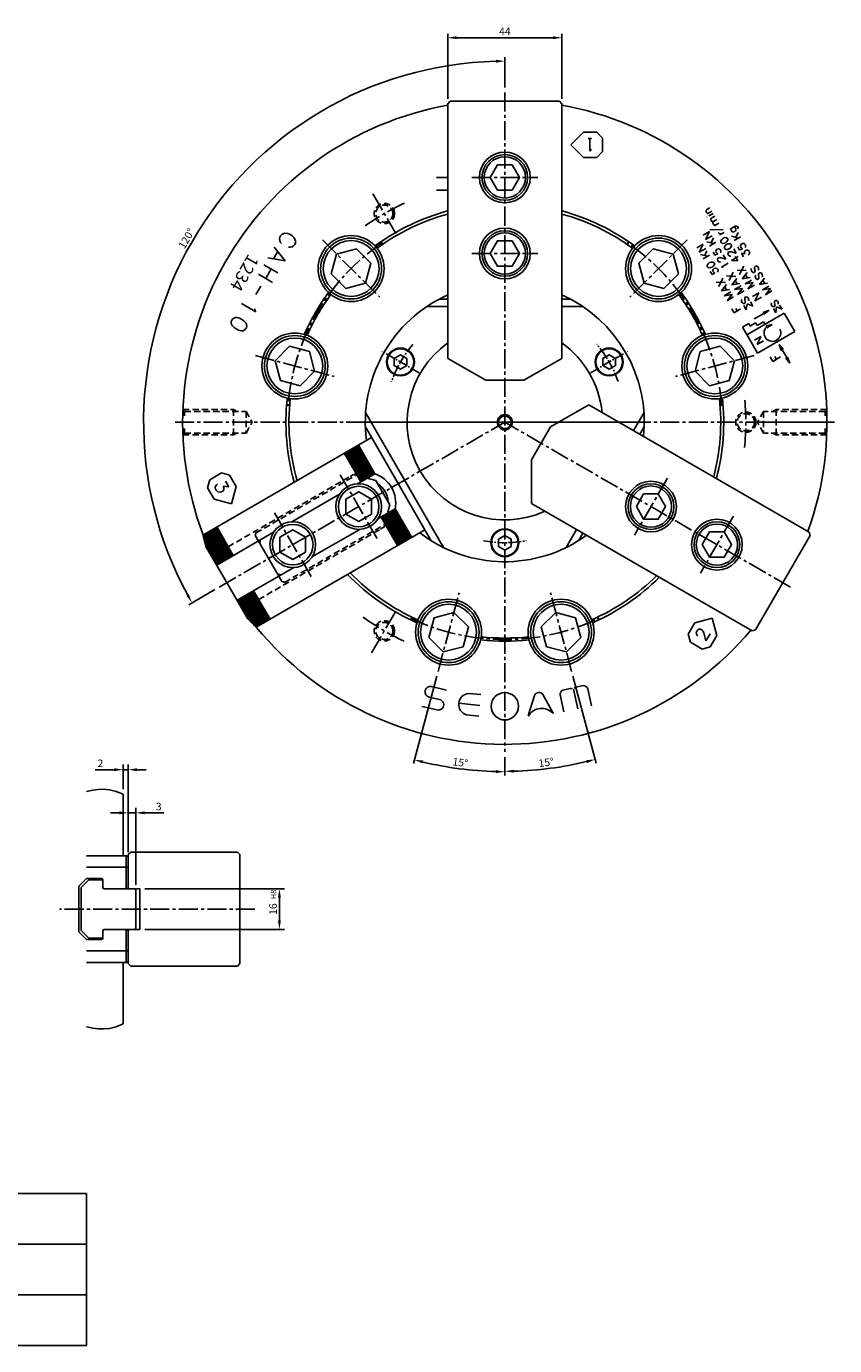
# Model space of a CAD drawing. Extents: x 132 to 769, y 62 to 582.
# Drawn here: x 450 to 769, y 62 to 582 of the extents above; entities that cross this region are included whole.
import ezdxf
from ezdxf.enums import TextEntityAlignment as Align

# ---------------------------------------------------------------- set-up
doc = ezdxf.new("R2010")
doc.units = 0
doc.header["$LTSCALE"] = 10
doc.header["$MEASUREMENT"] = 0
for name, pattern in [('CEN2', [1.125, 0.75, -0.125, 0.125, -0.125]), ('HIDDEN', [0.375, 0.25, -0.125]), ('PHANTOM', [2.5, 1.25, -0.25, 0.25, -0.25, 0.25, -0.25]), ('PHANTOM2', [1.25, 0.625, -0.125, 0.125, -0.125, 0.125, -0.125])]:
    doc.linetypes.add(name, pattern=pattern)
doc.layers.get('0').update_dxf_attribs({"linetype": 'CONTINUOUS'})
doc.layers.get('DEFPOINTS').update_dxf_attribs({"linetype": 'CONTINUOUS'})
for name, color, linetype in [('CEN', 1, 'CEN2'), ('CON', 2, 'CONTINUOUS'), ('HID', 3, 'HIDDEN'), ('PHA', 6, 'PHANTOM')]:
    doc.layers.add(name, color=color, linetype=linetype)
doc.styles.add('HAN', font='simplex.shx', dxfattribs={"bigfont": 'ghs.shx'})
doc.styles.get("Standard").update_dxf_attribs({"font": 'simplex.shx'})
doc.dimstyles.get("Standard").update_dxf_attribs({"dimtxt": 0.18, "dimasz": 0.18, "dimexe": 0.18, "dimexo": 0.0625, "dimgap": 0.09, "dimtad": 0, "dimtih": 1, "dimtoh": 1, "dimdec": 4, "dimzin": 0, "dimdsep": 46, "dimtxsty": 'Standard', "dimcen": 0.09, "dimadec": 0, "dimazin": 0, "dimtfac": 1, "dimtdec": 4, "dimtofl": 0, "dimtmove": 0, "dimatfit": 3, "dimfxl": 0, "dimtolj": 1, "dimtzin": 0, "dimarcsym": 0})

# ---------------------------------------------------------------- blocks, each defined once
blk = doc.blocks.new('*D18')
at = {"color": 2, "lineweight": -2}
for p, q in [((638.82, 558.29), (638.82, 570.18)), ((524.5, 360.29), (514.21, 354.35))]:
    blk.add_line(p, q, dxfattribs=at)
at = {"color": 1, "lineweight": -2}
blk.add_arc((638.82, 426.29), 142.39, 91.4084, 208.5916, dxfattribs=at)
at = {"color": 1}
for points in [[(635.31, 569.22), (635.33, 568.05), (638.82, 568.68)], [(514.3, 358.44), (513.29, 357.87), (515.51, 355.1)]]:
    blk.add_solid(points, dxfattribs=at)
at = {"layer": 'DEFPOINTS', "color": 0}
for p in [(638.82, 556.29), (547.29, 535.37), (638.82, 426.29), (526.24, 361.29), (638.82, 296.29)]:
    blk.add_point(p, dxfattribs=at)
at = {"color": 3, "insert": (513.34, 498.74), "char_height": 3, "attachment_point": 5, "rotation": 60}
blk.add_mtext('\\A1;120°', dxfattribs=at)
blk = doc.blocks.new('*D12')
at = {"color": 2, "lineweight": -2}
for p, q in [((611.98, 326.13), (602.77, 291.75)), ((638.82, 294.29), (638.82, 287))]:
    blk.add_line(p, q, dxfattribs=at)
at = {"color": 1, "lineweight": -2}
blk.add_arc((638.82, 426.29), 137.79, 256.4554, 268.5446, dxfattribs=at)
at = {"color": 1}
for points in [[(606.4, 291.77), (606.69, 292.9), (603.16, 293.2)], [(635.33, 289.13), (635.31, 287.96), (638.82, 288.5)]]:
    blk.add_solid(points, dxfattribs=at)
at = {"layer": 'DEFPOINTS', "color": 0}
for p in [(638.82, 556.29), (620.78, 358.97), (612.5, 328.06), (638.82, 296.29), (614.89, 290.59)]:
    blk.add_point(p, dxfattribs=at)
at = {"color": 3, "insert": (621.24, 292.15), "char_height": 3, "attachment_point": 5, "rotation": 352.5353}
blk.add_mtext('\\A1;15°', dxfattribs=at)
blk = doc.blocks.new('*D13')
at = {"color": 2, "lineweight": -2}
for p, q in [((665.66, 326.13), (674.83, 291.91)), ((638.82, 294.29), (638.82, 287.17))]:
    blk.add_line(p, q, dxfattribs=at)
at = {"color": 1, "lineweight": -2}
blk.add_arc((638.82, 426.29), 137.63, 271.4571, 283.5429, dxfattribs=at)
at = {"color": 1}
for points in [[(670.9, 293.06), (671.19, 291.93), (674.44, 293.36)], [(642.33, 288.13), (642.31, 289.3), (638.82, 288.67)]]:
    blk.add_solid(points, dxfattribs=at)
at = {"layer": 'DEFPOINTS', "color": 0}
for p in [(638.82, 556.29), (656.86, 358.97), (665.14, 328.06), (638.82, 296.29), (662.72, 290.76)]:
    blk.add_point(p, dxfattribs=at)
at = {"color": 3, "insert": (655.12, 292.15), "char_height": 3, "attachment_point": 5, "rotation": 6.9286}
blk.add_mtext('\\A1;15°', dxfattribs=at)
blk = doc.blocks.new('*D15')
at = {"color": 2, "lineweight": -2}
for p, q in [((496.88, 242.34), (551.96, 242.34)), ((496.88, 226.34), (551.96, 226.34))]:
    blk.add_line(p, q, dxfattribs=at)
at = {"color": 1, "lineweight": -2}
blk.add_line((549.96, 229.84), (549.96, 238.84), dxfattribs=at)
at = {"color": 1}
for points in [[(549.38, 238.84), (550.55, 238.84), (549.96, 242.34)], [(549.38, 229.84), (550.55, 229.84), (549.96, 226.34)]]:
    blk.add_solid(points, dxfattribs=at)
at = {"layer": 'DEFPOINTS', "color": 0}
for p in [(494.88, 242.34), (549.96, 242.34), (494.88, 226.34)]:
    blk.add_point(p, dxfattribs=at)
at = {"color": 3, "insert": (547.46, 234.34), "char_height": 3, "attachment_point": 5, "rotation": 90}
blk.add_mtext('\\A1;16', dxfattribs=at)
blk = doc.blocks.new('*D16')
at = {"color": 2, "lineweight": -2}
for p, q in [((488.38, 281.61), (488.38, 291.3)), ((490.38, 256.84), (490.38, 291.3))]:
    blk.add_line(p, q, dxfattribs=at)
at = {"color": 1, "lineweight": -2}
for p, q in [((484.88, 289.3), (477.38, 289.3)), ((490.38, 289.3), (488.38, 289.3)), ((493.88, 289.3), (497.38, 289.3))]:
    blk.add_line(p, q, dxfattribs=at)
at = {"color": 1}
for points in [[(484.88, 289.88), (484.88, 288.71), (488.38, 289.3)], [(493.88, 289.88), (493.88, 288.71), (490.38, 289.3)]]:
    blk.add_solid(points, dxfattribs=at)
at = {"layer": 'DEFPOINTS', "color": 0}
for p in [(488.38, 289.3), (488.38, 279.61), (490.38, 254.84)]:
    blk.add_point(p, dxfattribs=at)
at = {"color": 3, "insert": (479.38, 291.8), "char_height": 3, "attachment_point": 5}
blk.add_mtext('\\A1;2', dxfattribs=at)
blk = doc.blocks.new('*D17')
at = {"color": 1, "lineweight": -2}
for p, q in [((486.88, 272.28), (483.38, 272.28)), ((490.38, 272.28), (493.38, 272.28)), ((496.88, 272.28), (504.38, 272.28))]:
    blk.add_line(p, q, dxfattribs=at)
at = {"color": 2, "lineweight": -2}
for p, q in [((490.38, 256.84), (490.38, 274.28)), ((493.38, 243.84), (493.38, 274.28))]:
    blk.add_line(p, q, dxfattribs=at)
at = {"color": 1}
for points in [[(486.88, 272.87), (486.88, 271.7), (490.38, 272.28)], [(496.88, 272.87), (496.88, 271.7), (493.38, 272.28)]]:
    blk.add_solid(points, dxfattribs=at)
at = {"layer": 'DEFPOINTS', "color": 0}
for p in [(493.38, 272.28), (490.38, 254.84), (493.38, 241.84)]:
    blk.add_point(p, dxfattribs=at)
at = {"color": 3, "insert": (502.38, 274.78), "char_height": 3, "attachment_point": 5}
blk.add_mtext('\\A1;3', dxfattribs=at)
blk = doc.blocks.new('*D9')
at = {"color": 2, "lineweight": -2}
for p, q in [((616.32, 553.82), (616.32, 579.4)), ((661.32, 553.82), (661.32, 579.4))]:
    blk.add_line(p, q, dxfattribs=at)
at = {"color": 1, "lineweight": -2}
blk.add_line((619.82, 577.9), (657.82, 577.9), dxfattribs=at)
at = {"color": 1}
for points in [[(619.82, 578.48), (619.82, 577.32), (616.32, 577.9)], [(657.82, 578.48), (657.82, 577.32), (661.32, 577.9)]]:
    blk.add_solid(points, dxfattribs=at)
at = {"layer": 'DEFPOINTS', "color": 0}
for p in [(661.32, 577.9), (616.32, 551.82), (661.32, 551.82)]:
    blk.add_point(p, dxfattribs=at)
at = {"color": 3, "insert": (638.82, 580.4), "char_height": 3, "attachment_point": 5}
blk.add_mtext('\\A1;44', dxfattribs=at)

msp = doc.modelspace()

# ---------------------------------------------------------------- linework, layer by layer
for p, q in [((616.31859, 551.82228), (617.31859, 552.82228)), ((616.31859, 551.82228), (616.31859, 451.48253)), ((617.31859, 552.82228), (660.31859, 552.82228)), ((619.81859, 552.82228), (657.81859, 552.82228)), ((661.31859, 551.82228), (660.31859, 552.82228)), ((661.31859, 551.82228), (661.31859, 451.48253)), ((669.82334, 540.68237), (664.81859, 535.67762)), ((675.03444, 540.69243), (669.82334, 540.68237)), ((672.31333, 538.1816), (671.62106, 538.1816)), ((672.30724, 533.18872), (672.31333, 538.1816)), ((672.31333, 538.1816), (673.04365, 538.1816)), ((677.36488, 538.35915), (675.03444, 540.69243)), ((677.35834, 532.99608), (677.36488, 538.35915)), ((669.82334, 530.67287), (664.81859, 535.67762)), ((675.02221, 530.6628), (669.82334, 530.67287)), ((673.02336, 533.90307), (672.30724, 533.18872)), ((675.02221, 530.6628), (677.35834, 532.99608)), ((616.31859, 522.7945), (611.81859, 522.7945)), ((616.31859, 517.7945), (611.81859, 517.7945)), ((718.45525, 510.13728), (719.64798, 510.8259)), ((718.39426, 507.16911), (718.55755, 507.26338)), ((718.60059, 508.43564), (720.41732, 509.48453)), ((719.20872, 507.63458), (720.92632, 508.62623)), ((720.36579, 506.82812), (721.55852, 507.51675)), ((721.10396, 505.46876), (722.32786, 506.17538)), ((723.11611, 504.81893), (721.31567, 503.77945)), ((719.53123, 501.52062), (716.97843, 500.04676)), ((717.96165, 498.31911), (719.53123, 501.52062)), ((720.52513, 499.79913), (717.96165, 498.31911)), ((719.69157, 502.19009), (724.8787, 502.2566)), ((723.43918, 500.11817), (725.21658, 501.14435)), ((727.70165, 502.45724), (729.63796, 503.57517)), ((727.70165, 502.45724), (729.63796, 503.57517)), ((728.1663, 499.62104), (730.90206, 498.89569)), ((729.17123, 497.89639), (731.74429, 499.38195)), ((730.74712, 501.10909), (729.91168, 499.15828)), ((547.8447, 495.38321), (552.22818, 489.97996)), ((717.00729, 496.48943), (714.45449, 495.01557)), ((715.43772, 493.28792), (717.00729, 496.48943)), ((718.00119, 494.76794), (715.43772, 493.28792)), ((718.45731, 497.46872), (721.19307, 496.74337)), ((719.46224, 495.74407), (722.0353, 497.22963)), ((721.03813, 498.95677), (720.20269, 497.00596)), ((729.0284, 494.64348), (730.02461, 492.918)), ((730.64361, 495.41602), (731.34587, 494.19966)), ((731.34587, 494.19966), (732.50542, 494.71054)), ((552.22818, 489.97996), (545.33923, 491.10036)), ((549.3106, 493.57627), (547.66294, 490.72244)), ((715.93337, 492.43753), (718.66914, 491.71218)), ((716.93831, 490.71288), (719.51136, 492.19844)), ((718.5142, 493.92558), (717.67875, 491.97477)), ((720.93044, 493.35037), (721.62143, 492.15355)), ((721.62143, 492.15355), (722.76234, 492.65622)), ((722.70624, 490.73956), (722.70471, 490.73421)), ((723.73287, 489.51272), (723.85763, 489.57979)), ((725.91428, 490.61114), (723.9666, 491.12995)), ((724.25337, 487.47484), (726.85486, 488.97681)), ((724.91807, 492.33661), (725.91428, 490.61114)), ((726.81657, 493.04642), (726.81504, 493.04107)), ((727.8432, 491.81958), (727.96796, 491.88665)), ((730.02461, 492.918), (728.07692, 493.43682)), ((728.20397, 490.1025), (730.78144, 491.5906)), ((730.60714, 489.87735), (728.20397, 490.1025)), ((729.57523, 491.66467), (730.60714, 489.87735)), ((732.05949, 492.91083), (733.47958, 492.73673)), ((732.05949, 492.91083), (732.85985, 491.52457)), ((547.25072, 481.42449), (541.66065, 484.65192)), ((549.38988, 485.18601), (543.81351, 488.40553)), ((546.74417, 486.71351), (544.5806, 482.96609)), ((719.80597, 485.73674), (720.49696, 484.53992)), ((720.49696, 484.53992), (721.63787, 485.04259)), ((724.89157, 487.26661), (724.25337, 487.47484)), ((729.85164, 483.74895), (726.25721, 483.97109)), ((727.28446, 482.21925), (728.89245, 485.49255)), ((733.9453, 486.06255), (730.35087, 486.28469)), ((731.37812, 484.53285), (732.98612, 487.80615)), ((732.38607, 482.84169), (734.38487, 485.30617)), ((734.44777, 483.21609), (733.73543, 484.4499)), ((737.45369, 486.15325), (737.27626, 486.99641)), ((738.98891, 483.47123), (738.81148, 484.31439)), ((542.67888, 479.99015), (540.72888, 476.61265)), ((725.75866, 481.35237), (722.16423, 481.57451)), ((723.19148, 479.82267), (724.79948, 483.09597)), ((724.19943, 478.13151), (726.19823, 480.59599)), ((727.3304, 478.64015), (724.19943, 478.13151)), ((726.26113, 478.50591), (725.54878, 479.73972)), ((728.29241, 480.52809), (730.2912, 482.99257)), ((731.42338, 481.03673), (728.29241, 480.52809)), ((729.40699, 478.56377), (731.99011, 480.05513)), ((732.55831, 479.07406), (729.40699, 478.56377)), ((730.3541, 480.90249), (729.64176, 482.1363)), ((730.56388, 476.61378), (732.55831, 479.07406)), ((735.51705, 483.35033), (732.38607, 482.84169)), ((733.50066, 480.87737), (736.08377, 482.36874)), ((736.65198, 481.38766), (733.50066, 480.87737)), ((734.65754, 478.92738), (736.65198, 481.38766)), ((737.21139, 480.40184), (734.65754, 478.92738)), ((739.18997, 480.59235), (741.18877, 483.05684)), ((742.32095, 481.10099), (739.18997, 480.59235)), ((740.37102, 478.51292), (742.95414, 480.00428)), ((743.52234, 479.02321), (740.37102, 478.51292)), ((741.25167, 480.96675), (740.53933, 482.20057)), ((741.52791, 476.56292), (743.52234, 479.02321)), ((612.88117, 474.7945), (616.31859, 474.7945)), ((661.31859, 474.7945), (664.75602, 474.7945)), ((725.31402, 476.16719), (727.89713, 477.65855)), ((728.46534, 476.67748), (725.31402, 476.16719)), ((726.4709, 474.2172), (728.46534, 476.67748)), ((729.02474, 475.69166), (726.4709, 474.2172)), ((733.11772, 478.08824), (730.56388, 476.61378)), ((733.58433, 473.95465), (733.40691, 474.79782)), ((736.59219, 472.03899), (735.60036, 473.75689)), ((738.97342, 477.34623), (736.42062, 475.87237)), ((737.40384, 474.14471), (738.97342, 477.34623)), ((739.96732, 475.62474), (737.40384, 474.14471)), ((744.08175, 478.03738), (741.52791, 476.56292)), ((745.24836, 472.65477), (745.07593, 473.47417)), ((540.65121, 469.82488), (535.02537, 473.07296)), ((608.08699, 471.90775), (616.31859, 471.90775)), ((661.31859, 471.90775), (669.5502, 471.90775)), ((728.29646, 471.03612), (729.20472, 469.46296)), ((729.20472, 469.46296), (731.78197, 470.95093)), ((729.86248, 471.13775), (730.42324, 470.16647)), ((733.02181, 472.27839), (734.01806, 470.55282)), ((734.01806, 470.55282), (734.31653, 473.0259)), ((734.31653, 473.0259), (736.59219, 472.03899)), ((740.87204, 469.20418), (737.12719, 467.04209)), ((740.66821, 469.55722), (742.99028, 470.42715)), ((740.87204, 469.20418), (740.66821, 469.55722)), ((741.07587, 468.85114), (740.87204, 469.20418)), ((742.99028, 470.42715), (741.07587, 468.85114)), ((744.73621, 471.10263), (745.67142, 469.48279)), ((745.67142, 469.48279), (745.9516, 471.80434)), ((745.9516, 471.80434), (748.08783, 470.8779)), ((748.08783, 470.8779), (747.15677, 472.49055)), ((741.81854, 464.25635), (744.2457, 464.764)), ((741.98683, 463.82417), (741.81854, 464.25635)), ((742.11439, 463.49661), (741.98683, 463.82417)), ((744.2457, 464.764), (742.11439, 463.49661)), ((739.79825, 460.05793), (737.26459, 458.59512)), ((738.24049, 456.88354), (739.79825, 460.05793)), ((740.77415, 458.34635), (738.24049, 456.88354)), ((747.81461, 454.63096), (746.94468, 456.95303)), ((748.52069, 455.03862), (746.94468, 456.95303)), ((748.16765, 454.83479), (747.81461, 454.63096)), ((748.16765, 454.83479), (748.52069, 455.03862)), ((749.9393, 451.76619), (748.16765, 454.83479)), ((616.31859, 451.48253), (631.31859, 442.82228)), ((661.31859, 451.48253), (646.31859, 442.82228)), ((743.41185, 452.13357), (744.47479, 450.29251)), ((744.47479, 450.29251), (747.49514, 452.03631)), ((745.26479, 452.27326), (745.92498, 451.12978)), ((749.58626, 451.56237), (749.9393, 451.76619)), ((749.58626, 451.56237), (751.16227, 449.64795)), ((750.29234, 451.97002), (749.9393, 451.76619)), ((751.16227, 449.64795), (750.29234, 451.97002)), ((631.31859, 442.82228), (646.31859, 442.82228)), ((671.88207, 433.18606), (656.88207, 424.52581)), ((758.77884, 383.01619), (671.88207, 433.18606)), ((614.68217, 376.87353), (583.95056, 430.10223)), ((693.68663, 430.10223), (689.57083, 422.97345)), ((609.78508, 379.58203), (583.84765, 424.50697)), ((656.88207, 424.52581), (649.38207, 411.53542)), ((693.78954, 424.50697), (692.07083, 421.53008)), ((693.78954, 424.50697), (692.07083, 421.53008)), ((519.78655, 381.82003), (586.31636, 420.23104)), ((587.59616, 405.95882), (581.09616, 417.21715)), ((649.38207, 394.21492), (649.38207, 411.53542)), ((527.14244, 406.32011), (522.49462, 403.64424)), ((530.33119, 405.4636), (527.14244, 406.32011)), ((580.77456, 402.02037), (587.59616, 405.95882)), ((522.49462, 403.64424), (521.63916, 400.45938)), ((530.07656, 400.80597), (527.72896, 401.09378)), ((530.07656, 400.80597), (528.75347, 403.09763)), ((530.33119, 405.4636), (532.9219, 400.95622)), ((532.9219, 400.95622), (531.09004, 394.11961)), ((587.98013, 403.29375), (584.56507, 404.20882)), ((593.48013, 393.76748), (587.98013, 403.29375)), ((521.63916, 400.45938), (524.25342, 395.95147)), ((524.25342, 395.95147), (531.09004, 394.11961)), ((573.63314, 397.89727), (554.7938, 387.02037)), ((588.77456, 388.16396), (595.59616, 392.10241)), ((593.48013, 393.76748), (592.56507, 390.35241)), ((602.09616, 380.84408), (595.59616, 392.10241)), ((736.27884, 344.04504), (649.38207, 394.21492)), ((520.99233, 377.32003), (519.59311, 382.54196)), ((547.65237, 382.89727), (525.24233, 369.95882)), ((540.78655, 345.44697), (607.31636, 383.85797)), ((542.19681, 378.59279), (542.56283, 379.95882)), ((562.7938, 373.16396), (581.63314, 384.04086)), ((667.07083, 384.00231), (662.95502, 376.87353)), ((669.57083, 382.55893), (667.85211, 379.58203)), ((759.14486, 381.65016), (737.64486, 344.41107)), ((758.77884, 383.01619), (759.14486, 381.65016)), ((537.49233, 348.7412), (520.99233, 377.32003)), ((549.69681, 365.60241), (541.69681, 379.45882)), ((533.24233, 356.10241), (555.65237, 369.04086)), ((550.56283, 366.10241), (549.19681, 366.46844)), ((537.49233, 348.7412), (541.31504, 344.91848)), ((713.71054, 347.25442), (720.54715, 349.08629)), ((722.37902, 342.24967), (720.54715, 349.08629)), ((711.10238, 342.75711), (713.71054, 347.25442)), ((715.6074, 344.73172), (715.5985, 344.7295)), ((736.27884, 344.04504), (737.64486, 344.41107)), ((711.10238, 342.75711), (711.955, 339.56732)), ((711.955, 339.56732), (716.59628, 336.88012)), ((714.70128, 342.25257), (714.90004, 342.12963)), ((718.07053, 340.04165), (717.20505, 343.25281)), ((719.71428, 342.8887), (718.07053, 340.04165)), ((719.78218, 337.7317), (722.37902, 342.24967)), ((716.59628, 336.88012), (719.78218, 337.7317)), ((648.12688, 310.47647), (648.072, 310.4927)), ((657.83077, 311.49722), (657.88108, 311.52451)), ((488.37558, 279.61429), (488.37558, 255.33609)), ((488.37558, 255.33609), (473.97526, 255.33609)), ((489.87558, 255.33609), (473.97526, 255.33609)), ((489.87558, 255.33609), (490.37558, 254.83609)), ((490.37558, 255.83609), (491.37558, 256.83609)), ((490.37558, 242.83609), (490.37558, 255.83609)), ((533.37558, 256.83609), (491.37558, 256.83609)), ((534.37558, 255.83609), (533.37558, 256.83609)), ((534.37558, 255.83609), (534.37558, 212.83609)), ((490.37558, 250.83609), (473.97526, 250.83609)), ((470.87558, 243.33609), (473.87558, 246.33609)), ((471.87558, 242.83609), (474.87558, 245.83609)), ((473.87558, 246.33609), (479.87558, 246.33609)), ((479.87558, 245.83609), (474.87558, 245.83609)), ((480.37558, 245.33609), (479.87558, 245.83609)), ((480.37558, 243.08609), (480.37558, 245.83609)), ((480.37558, 245.33609), (480.37558, 242.83609)), ((470.87558, 225.33609), (470.87558, 243.33609)), ((471.87558, 242.83609), (471.87558, 225.83609)), ((480.37558, 242.83609), (480.87558, 242.33609)), ((494.87558, 242.33609), (480.87558, 242.33609)), ((489.87558, 242.33609), (490.37558, 242.83609)), ((490.37558, 242.83609), (490.87558, 242.33609)), ((492.87558, 242.33609), (493.37558, 241.83609)), ((493.37558, 241.83609), (493.37558, 226.83609)), ((494.87558, 226.33609), (494.87558, 242.33609)), ((470.87558, 225.33609), (473.87558, 222.33609)), ((471.87558, 225.83609), (474.87558, 222.83609)), ((480.37558, 225.83609), (480.87558, 226.33609)), ((480.37558, 225.83609), (480.37558, 223.33609)), ((480.37558, 222.83609), (480.37558, 225.58609)), ((494.87558, 226.33609), (480.87558, 226.33609)), ((489.87558, 226.33609), (490.37558, 225.83609)), ((490.87558, 226.33609), (490.37558, 225.83609)), ((490.37558, 225.83609), (490.37558, 212.83609)), ((493.37558, 226.83609), (492.87558, 226.33609)), ((473.87558, 222.33609), (479.87558, 222.33609)), ((479.87558, 222.83609), (474.87558, 222.83609)), ((480.37558, 223.33609), (479.87558, 222.83609)), ((490.37558, 217.83609), (473.97526, 217.83609)), ((488.37558, 213.33609), (473.97526, 213.33609)), ((489.87558, 213.33609), (473.97526, 213.33609)), ((488.37558, 213.33609), (488.37558, 189.05789)), ((489.87558, 213.33609), (490.37558, 213.83609)), ((490.37558, 212.83609), (491.37558, 211.83609)), ((533.37558, 211.83609), (491.37558, 211.83609)), ((534.37558, 212.83609), (533.37558, 211.83609)), ((473.88414, 85.94664), (473.88414, 85.94664))]:
    msp.add_line(p, q)
at = {"color": 3}
for p, q in [((579.39808, 416.23676), (585.89808, 404.97843)), ((579.79712, 416.46715), (586.29712, 405.20882)), ((580.24712, 416.72696), (586.74712, 405.46863)), ((580.64616, 416.95734), (587.14616, 405.69901)), ((575.55193, 414.01619), (582.05193, 402.75786)), ((576.00193, 414.27599), (582.50193, 403.01766)), ((576.40096, 414.50638), (582.90096, 403.24805)), ((576.85096, 414.76619), (583.35096, 403.50786)), ((577.25, 414.99657), (583.75, 403.73824)), ((577.7, 415.25638), (584.2, 403.99805)), ((578.09904, 415.48676), (584.59904, 404.22843)), ((578.54904, 415.74657), (585.04904, 404.48824)), ((578.94808, 415.97696), (585.44808, 404.71863)), ((598.7, 378.88331), (592.2, 390.14164)), ((599.09904, 379.1137), (592.59904, 390.37203)), ((599.54904, 379.3735), (593.04904, 390.63183)), ((599.94808, 379.60389), (593.44808, 390.86222)), ((600.39808, 379.8637), (593.89808, 391.12203)), ((600.79712, 380.09408), (594.29712, 391.35241)), ((601.24712, 380.35389), (594.74712, 391.61222)), ((601.64616, 380.58427), (595.14616, 391.8426)), ((525.28848, 384.99657), (531.78848, 373.73824)), ((596.55193, 377.64312), (590.05193, 388.90145)), ((597.00193, 377.90293), (590.50193, 389.16126)), ((597.40096, 378.13331), (590.90096, 389.39164)), ((597.85096, 378.39312), (591.35096, 389.65145)), ((598.25, 378.6235), (591.75, 389.88183)), ((520.01194, 380.97888), (526.09136, 370.44901)), ((520.04136, 381.96715), (526.54136, 370.70882)), ((520.49136, 382.22696), (526.99136, 370.96863)), ((520.94136, 382.48676), (527.44136, 371.22843)), ((521.3404, 382.71715), (527.8404, 371.45882)), ((521.7904, 382.97696), (528.2904, 371.71863)), ((522.2404, 383.23676), (528.7404, 371.97843)), ((522.63944, 383.46715), (529.13944, 372.20882)), ((523.08944, 383.72696), (529.58944, 372.46863)), ((523.53944, 383.98676), (530.03944, 372.72843)), ((523.98944, 384.24657), (530.48944, 372.98824)), ((524.38848, 384.47696), (530.88848, 373.21863)), ((524.83848, 384.73676), (531.33848, 373.47843)), ((520.47271, 379.25926), (525.69233, 370.21863)), ((544.98944, 347.8735), (538.48944, 359.13183)), ((545.38848, 348.10389), (538.88848, 359.36222)), ((545.83848, 348.3637), (539.33848, 359.62203)), ((546.28848, 348.6235), (539.78848, 359.88183)), ((538.91194, 347.32158), (533.69233, 356.36222)), ((540.17079, 346.06273), (534.09136, 356.5926)), ((541.04136, 345.59408), (534.54136, 356.85241)), ((541.49136, 345.85389), (534.99136, 357.11222)), ((541.94136, 346.1137), (535.44136, 357.37203)), ((542.3404, 346.34408), (535.8404, 357.60241)), ((542.7904, 346.60389), (536.2904, 357.86222)), ((543.2404, 346.8637), (536.7404, 358.12203)), ((543.63944, 347.09408), (537.13944, 358.35241)), ((544.08944, 347.35389), (537.58944, 358.61222)), ((544.53944, 347.6137), (538.03944, 358.87203)), ((489.57558, 242.33609), (489.57558, 255.33609)), ((489.57558, 213.33609), (489.57558, 226.33609))]:
    msp.add_line(p, q, dxfattribs=at)
at = {"color": 1}
for p, q in [((669.72494, 322.51426), (666.83252, 321.86792)), ((608.98988, 317.93388), (613.07737, 316.98652)), ((609.94947, 322.07413), (615.8521, 320.70608)), ((624.58442, 319.38611), (629.37376, 318.90396)), ((648.072, 310.4927), (650.47356, 318.61641)), ((657.88108, 311.52451), (653.84173, 318.9707)), ((660.63335, 318.80692), (662.13073, 312.106)), ((661.68622, 320.71794), (664.57864, 321.36428)), ((665.83637, 321.03078), (667.55961, 313.31913)), ((671.4911, 321.23318), (672.98848, 314.53226)), ((606.0917, 314.24129), (612.11742, 312.84471)), ((620.65345, 315.50957), (628.94798, 314.67454)), ((623.73285, 310.92727), (628.5222, 310.44512))]:
    msp.add_line(p, q, dxfattribs=at)
at = {"lineweight": -2}
for p, q in [((341.75184, 122.23059), (473.88414, 122.23059)), ((473.88414, 122.23059), (473.88414, 62.23059)), ((341.75184, 102.23059), (473.88414, 102.23059)), ((341.75184, 82.23059), (473.88414, 82.23059)), ((341.75184, 62.23059), (473.88414, 62.23059))]:
    msp.add_line(p, q, dxfattribs=at)
for points in [[(641.70535, 517.82228), (644.5921, 522.82228), (641.70535, 527.82228), (635.93184, 527.82228), (633.04509, 522.82228), (635.93184, 517.82228)], [(580.31155, 494.70104), (572.50407, 492.60903), (570.41206, 484.80155), (576.12753, 479.08607), (583.93502, 481.17808), (586.02703, 488.98556)], [(641.70535, 487.82228), (644.5921, 492.82228), (641.70535, 497.82228), (635.93184, 497.82228), (633.04509, 492.82228), (635.93184, 487.82228)], [(707.22513, 484.80155), (705.13312, 492.60903), (697.32564, 494.70104), (691.61016, 488.98556), (693.70217, 481.17808), (701.50966, 479.08607)], [(553.94674, 456.28278), (548.23127, 450.56731), (550.32328, 442.75982), (558.13076, 440.66781), (563.84624, 446.38329), (561.75423, 454.19077)], [(600.18239, 451.48788), (597.68239, 452.93125), (595.18239, 451.48788), (595.18239, 448.60113), (597.68239, 447.15775), (600.18239, 448.60113)], [(679.9548, 447.15775), (682.4548, 448.60113), (682.4548, 451.48788), (679.9548, 452.93125), (677.4548, 451.48788), (677.4548, 448.60113)], [(727.31391, 442.75982), (729.40592, 450.56731), (723.69045, 456.28278), (715.88296, 454.19077), (713.79095, 446.38329), (719.50643, 440.66781)], [(576.1376, 390.10562), (581.20385, 387.18062), (586.2701, 390.10562), (586.2701, 395.95562), (581.20385, 398.88062), (576.1376, 395.95562)], [(690.65984, 393.03062), (693.54659, 388.03062), (699.32009, 388.03062), (702.20684, 393.03062), (699.32009, 398.03062), (693.54659, 398.03062)], [(550.15684, 375.10562), (555.22309, 372.18062), (560.28934, 375.10562), (560.28934, 380.95562), (555.22309, 383.88062), (550.15684, 380.95562)], [(636.31859, 380.23788), (636.31859, 377.35113), (638.81859, 375.90775), (641.31859, 377.35113), (641.31859, 380.23788), (638.81859, 381.68125)], [(716.6406, 378.03062), (719.52735, 373.03062), (725.30085, 373.03062), (728.1876, 378.03062), (725.30085, 383.03062), (719.52735, 383.03062)], [(608.83032, 341.42265), (614.54579, 335.70717), (622.35328, 337.79918), (624.44529, 345.60667), (618.72981, 351.32215), (610.92233, 349.23014)], [(655.28391, 337.79918), (663.0914, 335.70717), (668.80687, 341.42265), (666.71486, 349.23014), (658.90738, 351.32215), (653.1919, 345.60667)]]:
    msp.add_lwpolyline(points, close=True)
for centre, radius in [((638.81859, 522.82228), 10), ((638.81859, 522.82228), 9), ((578.21954, 486.89355), 13), ((638.81859, 492.82228), 10), ((638.81859, 492.82228), 9), ((699.41765, 486.89355), 13), ((578.21954, 486.89355), 12), ((699.41765, 486.89355), 12), ((556.03875, 448.4753), 13), ((556.03875, 448.4753), 12), ((721.59844, 448.4753), 13), ((721.59844, 448.4753), 12), ((597.68239, 450.0445), 5.5), ((597.68239, 450.0445), 5.25), ((679.9548, 450.0445), 5.5), ((679.9548, 450.0445), 5.25), ((638.81859, 426.2945), 2.5), ((581.20385, 393.03062), 9), ((696.43334, 393.03062), 10), ((696.43334, 393.03062), 9), ((555.22309, 378.03062), 9), ((722.4141, 378.03062), 10), ((722.4141, 378.03062), 9), ((638.81859, 378.7945), 5.5), ((638.81859, 378.7945), 5.25), ((616.6378, 343.51466), 13), ((616.6378, 343.51466), 12), ((660.99939, 343.51466), 13), ((660.99939, 343.51466), 12), ((638.81859, 314.2945), 5.38764)]:
    msp.add_circle(centre, radius)
at = {"color": 3}
for centre, radius in [((638.81859, 522.82228), 8.125), ((638.81859, 492.82228), 8.125), ((578.21954, 486.89355), 11), ((699.41765, 486.89355), 11), ((556.03875, 448.4753), 11), ((721.59844, 448.4753), 11), ((638.81859, 426.2945), 3), ((581.20385, 393.03062), 8), ((696.43334, 393.03062), 8.125), ((555.22309, 378.03062), 8), ((722.4141, 378.03062), 8.125), ((616.6378, 343.51466), 11), ((660.99939, 343.51466), 11)]:
    msp.add_circle(centre, radius, dxfattribs=at)
for centre, radius, start, end in [((638.81859, 426.2945), 127, 100.204693, 200.4821811), ((638.81859, 426.2945), 127, 340.204693, 79.795307), ((718.89692, 509.49701), 0.77783, 124.598686, 292.4076727), ((720.80746, 506.18785), 0.77783, 124.598686, 292.4076727), ((721.5962, 504.84889), 0.79154, 128.4533248, 289.9973432), ((552.31317, 498.50115), 2.30912, 96.3270661, 226.4418404), ((552.24341, 496.50471), 4.29547, 36.6469778, 92.4646101), ((723.88316, 501.67899), 1.14486, 211.3773868, 290.6710609), ((728.8911, 502.24856), 0.9283, 153.3497063, 312.7597096), ((729.02455, 502.321), 0.90295, 303.3801192, 89.6780981), ((730.00098, 502.88198), 0.78249, 336.9895726, 122.3592964), ((554.00942, 497.53361), 2.27593, 257.9308472, 42.4114191), ((723.13801, 493.74254), 1.14944, 158.1009846, 250.9240192), ((722.97343, 493.68457), 1.02486, 325.1090933, 151.6483936), ((724.80422, 497.64673), 0.86971, 172.7136412, 251.560078), ((725.81926, 497.11079), 1.98582, 78.5207854, 161.0083869), ((724.81014, 498.89476), 2.09205, 262.2803928, 338.6891147), ((726.21956, 495.20254), 0.86971, 172.7136412, 251.560078), ((727.2346, 494.6666), 1.98582, 78.5207854, 161.0083869), ((726.22548, 496.45058), 2.09205, 262.2803928, 338.6891147), ((725.89448, 498.24591), 0.87182, 352.6547052, 68.467669), ((727.30982, 495.80173), 0.87182, 352.6547052, 68.467669), ((732.88721, 495.8146), 1.16821, 158.1009846, 250.9240192), ((732.71995, 495.75568), 1.04159, 325.1090933, 151.6483936), ((734.25147, 493.11075), 1.07368, 66.375156, 151.6237723), ((720.48568, 487.51091), 1.98582, 78.5207854, 161.0083869), ((720.5609, 488.64603), 0.87182, 352.6547052, 68.467669), ((723.81385, 490.51651), 1.16666, 179.1548124, 222.6488901), ((723.41916, 490.42123), 0.77999, 112.3027606, 171.7075376), ((723.51206, 490.23032), 0.75081, 222.1882726, 287.1037411), ((723.51711, 489.32412), 1.86094, 74.1453984, 102.2220618), ((727.92418, 492.82338), 1.16666, 179.1548124, 222.6488901), ((727.52949, 492.72809), 0.77999, 112.3027606, 171.7075376), ((727.62238, 492.53718), 0.75081, 222.1882726, 287.1037411), ((727.62744, 491.63098), 1.86094, 74.1453984, 102.2220618), ((734.27553, 493.35129), 1.00559, 164.4407062, 217.6722149), ((733.90672, 492.86523), 1.45314, 12.2099851, 57.768465), ((734.5358, 493.06145), 0.79895, 287.3176338, 7.9941605), ((719.47065, 488.04685), 0.86971, 172.7136412, 251.560078), ((719.47656, 489.29488), 2.09205, 262.2803928, 338.6891147), ((722.01353, 486.12891), 1.14944, 158.1009846, 250.9240192), ((721.84896, 486.07094), 1.02486, 325.1090933, 151.6483936), ((737.16901, 486.45083), 1.20045, 156.9046397, 243.9681426), ((736.89685, 485.87105), 0.56014, 242.9560347, 337.8893036), ((738.0315, 487.19169), 0.78007, 134.9858772, 194.4970571), ((736.67787, 485.96491), 0.79835, 337.5642708, 13.645351), ((737.93982, 487.18707), 0.72174, 68.0372494, 129.5712234), ((738.70423, 483.76881), 1.20045, 156.9046397, 243.9681426), ((737.62474, 486.77193), 1.23223, 337.9301363, 61.6562149), ((739.56671, 484.50967), 0.78007, 134.9858772, 194.4970571), ((739.47504, 484.50505), 0.72174, 68.0372494, 129.5712234), ((739.15995, 484.08991), 1.23223, 337.9301363, 61.6562149), ((738.43207, 483.18903), 0.56014, 242.9560347, 337.8893036), ((738.21309, 483.28289), 0.79835, 337.5642708, 13.645351), ((638.81859, 426.2945), 55, 114.1477399, 187.5536494), ((638.81859, 426.2945), 55, 354.1477399, 65.8522601), ((733.29965, 474.25223), 1.20045, 156.9046397, 243.9681426), ((733.02749, 473.67246), 0.56014, 242.9560347, 337.8893036), ((734.16214, 474.99309), 0.78007, 134.9858772, 194.4970571), ((732.80851, 473.76631), 0.79835, 337.5642708, 13.645351), ((734.07046, 474.98847), 0.72174, 68.0372494, 129.5712234), ((733.75538, 474.57333), 1.23223, 337.9301363, 61.6562149), ((744.9717, 472.94396), 1.16662, 156.9046397, 243.9681426), ((745.80988, 473.66394), 0.75808, 134.9858772, 194.4970571), ((745.72079, 473.65946), 0.7014, 68.0372494, 129.5712234), ((745.41458, 473.25601), 1.19751, 337.9301363, 61.6562149), ((542.33592, 471.02425), 2.06803, 180.4698647, 215.4477047), ((744.70721, 472.38053), 0.54435, 242.9560347, 337.8893036), ((744.4944, 472.47174), 0.77585, 337.5642708, 13.645351), ((532.93802, 465.57783), 1.99512, 83.1289456, 216.8710544), ((536.08869, 468.51371), 6.2939, 221.0460573, 258.6129285), ((531.97081, 461.38133), 6.2939, 41.3870715, 78.9539427), ((535.132, 464.31113), 1.9881, 247.7104813, 38.2697836), ((638.81859, 426.2945), 38.5, 125.7617145, 294.2382855), ((638.81859, 426.2945), 38.5, 5.7617145, 54.2382855), ((583.80195, 394.53063), 12, 348.1896851, 71.8103149), ((525.9829, 400.55696), 1.32077, 107.3176338, 187.9941605), ((526.41316, 400.07783), 1.66238, 344.4407062, 37.6722149), ((583.80195, 394.53063), 9, 2.7335086, 57.2664914), ((527.02285, 400.88134), 2.40223, 192.2099851, 237.768465), ((526.45294, 400.47547), 1.77494, 246.375156, 331.6237723), ((638.81859, 426.2945), 55, 232.4463506, 305.8522601), ((638.81859, 426.2945), 127, 219.5178189, 319.795307), ((715.54452, 343.16013), 1.23884, 162.1882726, 227.1037411), ((716.20246, 342.96499), 1.92499, 119.1548124, 162.6488901), ((715.74068, 343.45038), 1.287, 52.3027606, 111.7075376), ((714.25377, 342.40528), 3.07056, 14.1453984, 42.2220618), ((479.87558, 245.83609), 0.5, 0, 90), ((480.87558, 242.83609), 0.5, 180, 270), ((480.87558, 225.83609), 0.5, 90, 180), ((479.87558, 222.83609), 0.5, 270, 0)]:
    msp.add_arc(centre, radius, start, end)
for radius, start, end in [(86.3, 105.1126951, 126.339946), (85.1, 105.3309966, 126.2789845), (86.3, 53.660054, 74.8873049), (85.1, 53.7210155, 74.6690034), (86.3, 143.660054, 156.339946), (85.1, 143.7210155, 156.2789845), (85.1, 23.7210155, 36.2789845), (86.3, 23.660054, 36.339946), (86.3, 173.660054, 195.9164116), (85.1, 173.7210155, 195.7136288), (85.1, 345.3309966, 6.2789845), (86.3, 345.1126951, 6.339946), (86.3, 224.0835884, 246.339946), (85.1, 224.2863712, 246.2789845), (85.1, 293.7210155, 314.6690034), (86.3, 293.660054, 314.8873049), (86.3, 263.660054, 276.339946), (85.1, 263.7210155, 276.2789845)]:
    msp.add_arc((638.81859, 426.2945), radius, start, end, dxfattribs=at)
at = {"color": 1}
for centre, radius, start, end in [((669.68814, 320.60552), 1.90909, 19.1942767, 88.8954364), ((609.46968, 320.00401), 2.125, 76.9509437, 256.9509437), ((624.95769, 315.07625), 4.326, 94.9498911, 253.5527183), ((652.27234, 317.70318), 2.01732, 38.9261037, 153.0835175), ((662.532, 319.00642), 1.90909, 116.2971284, 185.9982881), ((664.76802, 320.48744), 0.89705, 48.2116378, 102.8527507), ((667.03438, 320.99388), 0.89705, 102.3398141, 156.980927), ((612.59739, 314.91562), 2.1258, 256.9509437, 76.9509437), ((653.3557, 307.40407), 6.06466, 42.4477068, 149.5619143)]:
    msp.add_arc(centre, radius, start, end, dxfattribs=at)
at = {"layer": 'CEN'}
for p, q in [((638.81859, 556.2945), (638.81859, 296.2945)), ((625.81859, 522.82228), (651.81859, 522.82228)), ((586.81859, 516.36115), (595.81859, 500.77269)), ((566.90584, 498.20726), (589.53325, 475.57985)), ((710.73135, 498.20726), (688.10394, 475.57985)), ((625.81859, 492.82228), (651.81859, 492.82228)), ((540.58394, 452.6164), (571.49356, 444.33419)), ((737.05325, 452.6164), (706.14362, 444.33419)), ((508.81859, 426.2945), (768.81859, 426.2945)), ((526.23529, 361.2945), (638.81859, 426.2945)), ((582.81562, 426.2945), (694.82157, 426.2945)), ((751.4019, 361.2945), (638.81859, 426.2945)), ((768.81859, 426.2945), (733.77063, 426.2945)), ((588.48535, 380.41869), (573.95385, 405.58798)), ((702.93334, 404.28895), (689.93334, 381.77228)), ((562.50458, 365.41869), (547.97309, 390.58798)), ((728.9141, 389.28895), (715.9141, 366.77228)), ((612.4967, 328.05985), (620.77891, 358.96947)), ((665.14049, 328.05985), (656.85828, 358.96947)), ((586.31859, 335.36184), (596.31859, 352.68234)), ((540.30051, 234.33609), (463.25061, 234.33609))]:
    msp.add_line(p, q, dxfattribs=at)
at = {"layer": 'CEN', "ltscale": 0.5}
for p, q in [((605.0436, 445.7945), (590.32117, 454.2945)), ((672.59359, 445.7945), (687.31602, 454.2945))]:
    msp.add_line(p, q, dxfattribs=at)
at = {"layer": 'CEN'}
for radius, start, end in [(95, 114.5699469, 125.4300531), (85.7, 124.2874081, 175.7125919), (85.7, 4.2874081, 55.7125919), (95, 353.9660774, 6.0339226), (95, 233.9660774, 246.0339226), (85.7, 244.2874081, 295.7125919)]:
    msp.add_arc((638.81859, 426.2945), radius, start, end, dxfattribs=at)
at = {"layer": 'CEN', "ltscale": 0.5}
for start, end in [(139.7333415, 160.2666585), (19.7333415, 40.2666585), (259.7333415, 280.2666585)]:
    msp.add_arc((638.81859, 426.2945), 47.5, start, end, dxfattribs=at)
at = {"layer": 'CON', "color": 4}
for p, q in [((734.25711, 460.74919), (748.96975, 469.24354)), ((753.10373, 462.08328), (748.96975, 469.24354)), ((732.48545, 463.81778), (734.94033, 465.23511)), ((732.48545, 463.81778), (734.19805, 460.85148)), ((734.94033, 465.23511), (735.53088, 464.21224)), ((735.53088, 464.21224), (737.67889, 465.4524)), ((737.67889, 465.4524), (738.26944, 464.42953)), ((738.26944, 464.42953), (740.82661, 465.90591)), ((740.82661, 465.90591), (741.41716, 464.88305)), ((738.39108, 453.58893), (734.19805, 460.85148)), ((753.10373, 462.08328), (738.39108, 453.58893))]:
    msp.add_line(p, q, dxfattribs=at)
msp.add_arc((744.28822, 461.47733), 3.28695, 134.4396941, 27.7085677, dxfattribs=at)
at = {"layer": 'HID'}
for p, q in [((512.56859, 430.5445), (511.91336, 431.19974)), ((511.91706, 431.2945), (531.81859, 431.2945)), ((512.56859, 430.5445), (536.81859, 430.5445)), ((512.56859, 430.5445), (512.56859, 428.7945)), ((531.81859, 431.2945), (531.81859, 421.2945)), ((531.81859, 431.2945), (533.11763, 430.5445)), ((536.81859, 430.5445), (536.81859, 422.0445)), ((536.81859, 430.5445), (539.27233, 426.2945)), ((740.81859, 430.5445), (738.36486, 426.2945)), ((740.81859, 430.5445), (740.81859, 422.0445)), ((765.06859, 430.5445), (740.81859, 430.5445)), ((745.81859, 431.2945), (744.51956, 430.5445)), ((765.72013, 431.2945), (745.81859, 431.2945)), ((745.81859, 431.2945), (745.81859, 421.2945)), ((765.06859, 430.5445), (765.72383, 431.19974)), ((765.06859, 430.5445), (765.06859, 428.7945)), ((512.56859, 422.0445), (511.91336, 421.38927)), ((512.56859, 423.7945), (512.56859, 422.0445)), ((512.56859, 422.0445), (536.81859, 422.0445)), ((531.81859, 421.2945), (533.11763, 422.0445)), ((536.81859, 422.0445), (539.27233, 426.2945)), ((740.81859, 422.0445), (738.36486, 426.2945)), ((765.06859, 422.0445), (740.81859, 422.0445)), ((745.81859, 421.2945), (744.51956, 422.0445)), ((765.06859, 423.7945), (765.06859, 422.0445)), ((765.06859, 422.0445), (765.72383, 421.38927)), ((511.91706, 421.2945), (531.81859, 421.2945)), ((765.72013, 421.2945), (745.81859, 421.2945)), ((523.24233, 373.42292), (577.80195, 404.92294)), ((540.72133, 382.6484), (580.12548, 405.3984)), ((584.56507, 404.20882), (580.12548, 405.3984)), ((592.56507, 390.35241), (591.37548, 385.91283)), ((551.97133, 363.16283), (591.37548, 385.91283)), ((535.24233, 352.63831), (589.80195, 384.13833)), ((540.44681, 381.62388), (540.81283, 382.98991)), ((540.44681, 381.62388), (541.69681, 379.45882)), ((550.94681, 363.43735), (549.69681, 365.60241)), ((552.31283, 363.07132), (550.94681, 363.43735))]:
    msp.add_line(p, q, dxfattribs=at)
for centre, radius in [((591.31859, 508.56692), 4), ((591.31859, 508.56692), 3.375), ((733.81859, 426.2945), 4), ((733.81859, 426.2945), 3.375), ((591.31859, 344.02209), 4), ((591.31859, 344.02209), 3.375)]:
    msp.add_circle(centre, radius, dxfattribs=at)
for start, end in [(71.8103149, 120), (300, 348.1896851)]:
    msp.add_arc((583.80195, 394.53063), 12, start, end, dxfattribs=at)
at = {"layer": 'PHA'}
for points in [[(488.37558, 279.61429), (485.57739, 280.74599), (483.00449, 281.36903), (480.63699, 281.58837), (478.455, 281.50898), (476.43864, 281.23581), (474.56802, 280.87382), (473.97526, 280.75633)], [(488.37558, 189.05789), (485.57739, 187.92619), (483.00449, 187.30315), (480.63699, 187.08381), (478.455, 187.16321), (476.43864, 187.43638), (474.56802, 187.79836), (473.97526, 187.91585)]]:
    msp.add_lwpolyline(points, dxfattribs=at)

# ---------------------------------------------------------------- texts
at = {"linetype": 'PHANTOM2'}
msp.add_text('1234', height=5, rotation=240, dxfattribs=at).set_placement((534.01098, 486.41487), align=Align.CENTER)
at = {"color": 3, "style": 'HAN'}
msp.add_text('H8', height=2.1, rotation=90, dxfattribs=at).set_placement((548.67781, 238.25833))

# ---------------------------------------------------------------- dimensions: what is measured, and where the dimension line sits
dim = msp.add_linear_dim(base=(661.31859, 577.89842), p1=(616.31859, 551.82228), p2=(661.31859, 551.82228), text='44', dimstyle='Standard', override={"dimtxt": 3, "dimasz": 3.5, "dimexe": 1.5, "dimexo": 2, "dimgap": 1, "dimtad": 1, "dimtih": 0, "dimtoh": 0, "dimzin": 8, "dimdle": 2, "dimclrd": 1, "dimclre": 2, "dimclrt": 3, "dimtofl": 1})
dim.commit()
dim.dimension.update_dxf_attribs({"geometry": '*D9', "text_midpoint": (638.81859, 580.39842)})
for base, line1, line2, picture, middle in [((547.29447, 535.36871), ((638.81859, 556.2945), (638.81859, 296.2945)), ((526.23529, 361.2945), (638.81859, 426.2945)), '*D18', (515.50848, 497.48763)), ((614.89111, 290.59498), ((638.81859, 556.2945), (638.81859, 296.2945)), ((612.4967, 328.05985), (620.77891, 358.96947)), '*D12', (620.91717, 289.66938)), ((662.71732, 290.75811), ((665.14049, 328.05985), (656.85828, 358.96947)), ((638.81859, 556.2945), (638.81859, 296.2945)), '*D13', (655.42101, 289.67231))]:
    dim = msp.add_angular_dim_2l(base=base, line1=line1, line2=line2, dimstyle='Standard', override={"dimtxt": 3, "dimasz": 3.5, "dimexe": 1.5, "dimexo": 2, "dimgap": 1, "dimtad": 1, "dimtih": 0, "dimtoh": 0, "dimzin": 8, "dimdle": 2, "dimclrd": 1, "dimclre": 2, "dimclrt": 3, "dimadec": 4, "dimazin": 2, "dimtofl": 1})
    dim.commit()
    dim.dimension.update_dxf_attribs({"geometry": picture, "text_midpoint": middle, "dimtype": 162})
for base, p2, picture, middle in [((488.37558, 289.29534), (488.37558, 279.61429), '*D16', (479.37558, 289.29534)), ((493.37558, 272.28234), (493.37558, 241.83609), '*D17', (502.37558, 272.28234))]:
    dim = msp.add_linear_dim(base=base, p1=(490.37558, 254.83609), p2=p2, dimstyle='Standard', override={"dimtxt": 3, "dimasz": 3.5, "dimexe": 2, "dimexo": 2, "dimgap": 1, "dimtad": 1, "dimtih": 0, "dimtoh": 0, "dimzin": 8, "dimdle": 2, "dimclrd": 1, "dimclre": 2, "dimclrt": 3, "dimtofl": 1})
    dim.commit()
    dim.dimension.update_dxf_attribs({"geometry": picture, "text_midpoint": middle, "dimtype": 160})
dim = msp.add_linear_dim(base=(549.96487, 242.33609), p1=(494.87558, 226.33609), p2=(494.87558, 242.33609), angle=90, dimstyle='Standard', override={"dimtxt": 3, "dimasz": 3.5, "dimexe": 2, "dimexo": 2, "dimgap": 1, "dimtad": 1, "dimtih": 0, "dimtoh": 0, "dimzin": 8, "dimdle": 2, "dimclrd": 1, "dimclre": 2, "dimclrt": 3, "dimtofl": 1})
dim.commit()
dim.dimension.update_dxf_attribs({"geometry": '*D15', "text_midpoint": (549.96487, 234.33609), "dimtype": 160})

doc.saveas('drawing.dxf')
